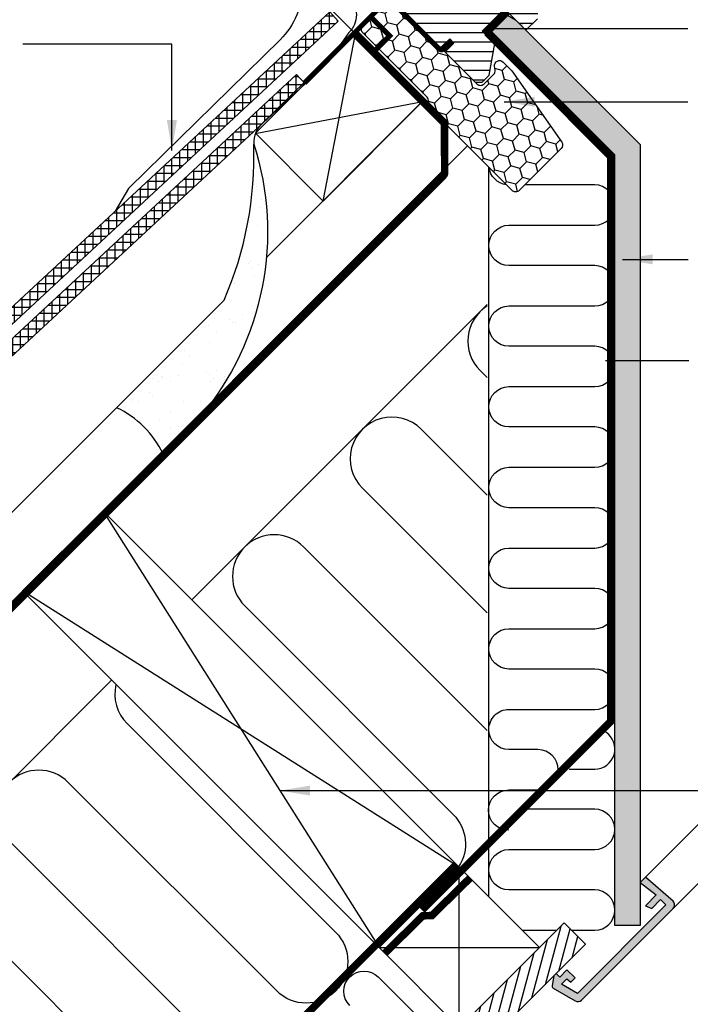
# Model space of a CAD drawing. Units: millimetres. Extents: x -50 to 2150, y -50 to 1535.
# Drawn here: x 503 to 769, y 301 to 691 of the extents above; entities that cross this region are included whole.
import ezdxf

# ---------------------------------------------------------------- set-up
doc = ezdxf.new("R2010")
doc.units = ezdxf.units.MM
doc.header["$LTSCALE"] = 50
doc.header["$MEASUREMENT"] = 0
doc.linetypes.add('DASHED', pattern=[0.75, 0.5, -0.25])
doc.linetypes.add('HIDDEN', pattern=[0.375, 0.25, -0.125])
doc.layers.get('0').update_dxf_attribs({"linetype": 'CONTINUOUS'})
for name, color, linetype in [('DIM', 2, 'CONTINUOUS'), ('VELUX_BFX', 9, 'CONTINUOUS'), ('VELUX_FLASHING', 4, 'CONTINUOUS'), ('VELUX_GASKET', 1, 'CONTINUOUS'), ('VELUX_HATCH', 1, 'CONTINUOUS'), ('VELUX_INFO', 7, 'CONTINUOUS'), ('VELUX_INSIDE-COVERING', 7, 'CONTINUOUS'), ('VELUX_INSULATION', 1, 'CONTINUOUS'), ('VELUX_INSULATIONFRAME_BDX', 5, 'CONTINUOUS'), ('VELUX_LINNING', 2, 'CONTINUOUS'), ('VELUX_ROOFCONSTRUCTION', 7, 'CONTINUOUS'), ('VELUX_ROOFINGMATERIAL', 3, 'CONTINUOUS'), ('VELUX_ROOFWINDOW', 2, 'CONTINUOUS'), ('VELUX_TEXT_ENGLISH', 7, 'CONTINUOUS'), ('VELUX_UNDERROOF', 3, 'DASHED'), ('VELUX_VAPOUR-BARRIER', 1, 'HIDDEN')]:
    doc.layers.add(name, color=color, linetype=linetype)
doc.styles.add('Verdana', font='verdana.ttf')
doc.dimstyles.new('VERDANA', dxfattribs={"dimtxt": 8, "dimasz": 12, "dimexe": 2, "dimexo": 0, "dimgap": 2, "dimtad": 1, "dimdec": 0, "dimzin": 0, "dimdsep": 46, "dimtxsty": 'Verdana', "dimcen": 0.09, "dimclrd": 256, "dimclre": 256, "dimclrt": 256, "dimadec": 0, "dimazin": 0, "dimtfac": 1, "dimtdec": 0, "dimtix": 1, "dimtmove": 0, "dimatfit": 3, "dimfxl": 1, "dimtolj": 1, "dimtzin": 0, "dimarcsym": 0})

# ---------------------------------------------------------------- blocks, each defined once
blk = doc.blocks.new('V22BDX_A-A')
at = {"layer": 'VELUX_INSULATIONFRAME_BDX'}
h = blk.add_hatch(dxfattribs=at)
h.set_pattern_fill('HONEY', color=5, scale=30, angle=45, style=0)
h.set_pattern_definition([(45, (464.375, -2511.6994), (1.681079, 6.2738723), [3.75, -7.5]), (165, (464.375, -2511.6994), (-6.2738723, -1.681079), [3.75, -7.5]), (105, (464.375, -2511.6994), (-4.5927933, 4.5927933), [-7.5, 3.75])])
h.paths.add_polyline_path([(48.01, -28.96, 0.043661), (47.78, -28.69), (44.55, -25.46, 0.719897), (41.16, -27.15), (41.37, -28.64, -0.235469), (40.8, -30.33), (36.98, -34.15, -0.414214), (34.15, -34.15), (1.41, -1.41, 0.414214), (-1.41, -1.41), (-11.1, -11.1, 0.414214), (-11.1, -13.93), (14.35, -39.39, -0.244698), (14.91, -41.15), (14.78, -41.86, 0.244557), (15.34, -43.62), (48.08, -76.37, 0.414214), (50.91, -76.37), (67.54, -59.74, 0.36397), (67.77, -57.18)])
at = {"layer": 'VELUX_INSULATIONFRAME_BDX', "linetype": 'Continuous', "lineweight": 30}
blk.add_lwpolyline([(15.34, -43.62, -0.244698), (14.78, -41.86), (14.91, -41.15, 0.244698), (14.35, -39.39), (-11.1, -13.93, -0.414214), (-11.1, -11.1), (-1.41, -1.41, -0.414214), (1.41, -1.41), (34.15, -34.15, 0.414214), (36.98, -34.15), (40.8, -30.33, 0.235469), (41.37, -28.64), (41.16, -27.15, -0.719897), (44.55, -25.46), (47.78, -28.69, -0.043661), (48.01, -28.96), (67.77, -57.18, -0.36397), (67.54, -59.74), (50.91, -76.37, -0.414214), (48.08, -76.37), (15.34, -43.62)], format="xyb", dxfattribs=at)
blk = doc.blocks.new('V22GGL_A-A')
at = {"layer": 'VELUX_HATCH'}
h = blk.add_hatch(dxfattribs=at)
h.set_pattern_fill('ANSI31', color=256, scale=30, angle=315, style=0)
h.paths.add_polyline_path([(683.59, 721.14), (668.63, 729.79, 0.323402), (666.88, 729.61), (665.25, 727.97, -0.072315), (665.11, 727.83), (661.33, 724.05, -0.339455), (660.12, 723.89), (622.77, 745.46, 0.254374), (621.01, 745.4), (615.9, 741.99, 0.463587), (615.83, 741.24), (620.73, 736.35), (618.6, 734.22), (612.57, 738.45), (603.47, 732.38), (603.24, 731.21), (628.08, 706.36), (636.54, 713.46), (647.17, 702.83, -0.668179), (654, 700, -0.198912), (652.83, 697.17), (654.6, 695.4), (669.45, 680.55), (670.15, 680.55), (673.33, 683.74), (675.03, 682.04), (671.85, 678.86), (671.85, 678.15), (683.45, 666.55), (686.27, 666.55), (689.01, 669.29), (691.22, 681.83), (686.27, 686.78), (695.11, 695.62), (703.6, 687.13), (708.18, 691.71, 0.367843), (708.33, 693.67)])
at = {"color": 7, "linetype": 'Continuous', "lineweight": 30}
blk.add_line((636.54, 713.46), (669.45, 680.55), dxfattribs=at)
at = {"layer": 'VELUX_ROOFWINDOW'}
blk.add_lwpolyline([(636.54, 713.46), (669.45, 680.55), (670.15, 680.55), (673.33, 683.74), (675.03, 682.04), (671.85, 678.86), (671.85, 678.15), (683.45, 666.55), (686.27, 666.55), (689.01, 669.29), (691.22, 681.83), (686.27, 686.78), (695.11, 695.62), (703.6, 687.13), (708.18, 691.71, 0.367843)], format="xyb", dxfattribs=at)

msp = doc.modelspace()

# ---------------------------------------------------------------- hatches: boundary and pattern name
at = {"layer": 'VELUX_HATCH'}
h = msp.add_hatch(dxfattribs=at)
h.set_pattern_fill('ANSI37', color=256, scale=25, angle=45, style=0)
h.set_pattern_definition([(90, (160.025, 5.416), (-3.125, 7e-16), []), (180, (160.025, 5.416), (-7e-16, -3.125), [])])
h.paths.add_polyline_path([(629.16, 690.73), (625.76, 694.39), (364.41, 451.77), (367.81, 448.11)])
at = {"layer": 'VELUX_HATCH', "linetype": 'HIDDEN'}
h = msp.add_hatch(dxfattribs=at)
h.set_pattern_fill('DOTS', color=256, scale=60, style=0)
h.paths.add_polyline_path([(738.85, 332.17), (738.85, 637.73), (689.25, 687.34), (690.91, 690.21), (694.73, 694.03), (699.4, 691.33), (748.85, 641.88), (748.85, 332.17)])
edge = h.paths.add_edge_path()
edge.add_arc((760.53, 340.33), 2, 315, 45)
edge.add_line((761.94, 341.74), (750.97, 351.28))
edge.add_line((750.97, 351.28), (748.85, 349.16))
edge.add_line((748.85, 349.16), (755.22, 344.22))
edge.add_line((755.22, 344.22), (750.97, 339.97))
edge.add_line((750.97, 339.97), (753.46, 338.91))
edge.add_line((753.46, 338.91), (756.99, 342.45))
edge.add_line((756.99, 342.45), (759.11, 340.33))
edge.add_line((759.11, 340.33), (724, 305.21))
edge.add_line((724, 305.21), (717.72, 308.84))
edge.add_line((717.72, 308.84), (719.86, 310.98))
edge.add_line((719.86, 310.98), (721.4, 309.69))
edge.add_line((721.4, 309.69), (723.04, 311.33))
edge.add_line((723.04, 311.33), (719.86, 314.51))
edge.add_line((719.86, 314.51), (717.03, 311.68))
edge.add_line((717.03, 311.68), (715.62, 313.1))
edge.add_line((715.62, 313.1), (714.7, 312.18))
edge.add_line((714.7, 312.18), (713.93, 308.35))
edge.add_arc((714.91, 308.15), 1, 168.6675, 240)
edge.add_line((714.41, 307.28), (723.16, 302.23))
edge.add_arc((724.16, 303.96), 2, 240, 315)
edge.add_line((725.58, 302.55), (761.94, 338.91))
at = {"layer": 'VELUX_HATCH'}
h = msp.add_hatch(dxfattribs=at)
h.set_pattern_fill('ANSI37', color=256, scale=25, angle=45, style=0)
h.paths.add_polyline_path([(612.61, 669.61), (172.88, 261.4), (176.29, 257.73), (616.01, 665.95)])
h = msp.add_hatch(dxfattribs=at)
h.set_pattern_fill('AR-SAND', color=256, scale=8, style=0)
h.set_pattern_definition([(37.5, (-776.196, -1076.22), (-0.50395, 15.41459), [0, -12.16, 0, -13.6, 0, -13]), (7.5, (-776.196, -1076.22), (14.15821, 22.57717), [0, -6.56, 0, -10.96, 0, -4.2]), (327.5, (-786.036, -1076.22), (24.913135, 0.04527), [0, -4, 0, -14.4, 0, -18.8]), (317.5, (-786.036, -1076.22), (24.04901, 7.0214), [0, -2, 0, -9.44, 0, -10.8])])
h.paths.add_polyline_path([(595.59, 642.01, -0.11209), (583.84, 580.1), (541.22, 537.46, -0.168068), (559.71, 519.2, 0.30669)])
h = msp.add_hatch(dxfattribs=at)
h.set_pattern_fill('ANSI31', color=256, scale=30, angle=30, style=0)
h.set_pattern_definition([(75, (2237.5807, -3514.231), (-3.622222, 0.9705714), [])])
h.paths.add_polyline_path([(713.98, 311.43), (713.99, 311.47), (714.91, 312.39), (714.92, 312.37), (727.22, 324.67), (718.73, 333.15), (445.58, 60), (462.55, 60)])

# ---------------------------------------------------------------- linework, layer by layer
at = {"layer": 'VELUX_BFX'}
msp.add_lwpolyline([(604.73, 729.01), (633.38, 700.35, -0.414214), (633.38, 686.21), (627.8, 678.36), (599.11, 650.26, 0.235532), (595.59, 642.01)], format="xyb", dxfattribs=at)
msp.add_lwpolyline([(559.71, 519.2, 0.168068), (541.22, 537.46), (583.84, 580.1, 0.11209), (595.59, 642.01, -0.258063), (574.44, 533.95)], format="xyb", close=True, dxfattribs=at)
at = {"layer": 'VELUX_FLASHING'}
msp.add_lwpolyline([(599.3, 726.46), (600.13, 730.07, -0.589045), (601.81, 730.55), (606.12, 726.23, -0.414214), (606.12, 683.38), (546.13, 624.65, 0.065543), (545.97, 624.44), (540.64, 615.44)], format="xyb", dxfattribs=at)
at = {"layer": 'VELUX_GASKET', "const_width": 3}
msp.add_lwpolyline([(696.18, 694.55), (687.34, 685.71)], dxfattribs=at)
at = {"layer": 'VELUX_INFO', "linetype": 'HIDDEN'}
msp.add_line((635.86, 685.86), (584.59, 737.12), dxfattribs=at)
at = {"layer": 'VELUX_INSIDE-COVERING'}
msp.add_lwpolyline([(462.55, 60), (727.22, 324.67), (718.73, 333.15), (445.58, 60)], dxfattribs=at)
at = {"layer": 'VELUX_INSULATION'}
for p, q in [((688.85, 343.47), (688.85, 632.86)), ((571.06, 461.26), (688.14, 578.33)), ((169.81, 60), (539.24, 429.44))]:
    msp.add_line(p, q, dxfattribs=at)
for points in [[(695.84, 625.88, -0.341433), (688.92, 632.8)], [(696.74, 369.86, -1), (696.74, 385.86), (708.34, 385.86, 1), (708.34, 401.86), (696.85, 401.86, -0.412635), (688.85, 409.81, -0.414214), (696.85, 417.81), (730.85, 417.81, 1), (730.85, 433.81), (696.85, 433.81, -1), (696.85, 449.81), (730.85, 449.81, 1), (730.85, 465.81), (696.85, 465.81, -1), (696.85, 481.81), (730.85, 481.81, 1), (730.85, 497.81), (696.85, 497.81, -1), (696.85, 513.81), (730.85, 513.81, 1), (730.85, 529.81), (696.85, 529.81, -1), (696.85, 545.81), (730.85, 545.81, 1), (730.85, 561.81), (696.85, 561.81, -1), (696.85, 577.81), (730.85, 577.81, 1), (730.85, 593.81), (696.85, 593.81, -1), (696.85, 609.81), (730.85, 609.81, 1), (730.85, 625.81), (703.09, 625.81)], [(688.14, 577.79, 0.479157), (685.36, 552.22), (688.14, 549.44)], [(688.14, 502.77), (662.03, 528.89, 1), (638.69, 505.55), (688.14, 456.1)], [(688.14, 409.44), (615.36, 482.22, 1), (592.02, 458.88), (674.76, 376.15, -0.355364), (676.89, 355.44)], [(540.97, 427.71, 0.260573), (545.35, 412.21), (628.09, 329.48, -1), (604.75, 306.15), (522.02, 388.88, 1), (498.69, 365.55), (581.42, 282.81, -1), (558.08, 259.48), (475.35, 342.21, 1), (452.02, 318.88), (534.75, 236.14, -1), (511.41, 212.81), (428.68, 295.54, 1), (405.35, 272.21), (488.08, 189.48, -1), (464.74, 166.14), (382.01, 248.87, 1), (358.68, 225.54), (441.41, 142.81, -1), (418.08, 119.47), (335.34, 202.2, 0.414214), (312.01, 202.2, 0.414214)], [(720.68, 394.16), (730.85, 394.16, 0.744226), (735.25, 408.84, 0.65214)], [(721.65, 330.23), (730.85, 330.23, 1), (730.85, 346.23), (696.85, 346.23, -1), (696.85, 362.23), (730.85, 362.23, 1), (730.85, 378.23), (702.43, 378.23)], [(633.67, 300.42, -1), (644.98, 311.73), (665.49, 291.23, 0.431246)]]:
    msp.add_lwpolyline(points, format="xyb", dxfattribs=at)
msp.add_lwpolyline([(702.09, 330.23), (715.81, 330.23)], dxfattribs=at)
at = {"layer": 'VELUX_LINNING', "color": 0}
msp.add_lwpolyline([(738.85, 332.17), (738.85, 637.73), (689.25, 687.34), (690.91, 690.21), (694.73, 694.03), (699.4, 691.33), (748.85, 641.88), (748.85, 332.17)], close=True, dxfattribs=at)
msp.add_lwpolyline([(761.94, 338.91, 0.414214), (761.94, 341.74), (750.97, 351.28), (748.85, 349.16), (755.22, 344.22), (750.97, 339.97), (753.46, 338.91), (756.99, 342.45), (759.11, 340.33), (724, 305.21), (717.72, 308.84), (719.86, 310.98), (721.4, 309.69), (723.04, 311.33), (719.86, 314.51), (717.03, 311.68), (715.62, 313.1), (714.7, 312.18), (713.93, 308.35, 0.321703), (714.41, 307.28), (723.16, 302.23, 0.339454), (725.58, 302.55)], format="xyb", close=True, dxfattribs=at)
at = {"layer": 'VELUX_ROOFCONSTRUCTION'}
for p, q in [((635.78, 685.78), (623.06, 619.31)), ((635.78, 685.78), (623.06, 619.31)), ((596.19, 646.18), (662.65, 658.91)), ((596.19, 646.18), (662.65, 658.91)), ((600.56, 596.92), (662.6, 658.96)), ((150, 110.9), (680.41, 641.31)), ((150, 146.26), (583.84, 580.1)), ((677.13, 291.55), (677.13, 355.19)), ((718.73, 333.15), (708.95, 323.37)), ((645.31, 323.37), (708.95, 323.37)), ((645.31, 323.37), (708.95, 323.37))]:
    msp.add_line(p, q, dxfattribs=at)
at = {"layer": 'VELUX_ROOFCONSTRUCTION', "color": 1}
for p, q in [((535.71, 496.61), (645.31, 323.37)), ((677.1, 355.22), (503.89, 464.79))]:
    msp.add_line(p, q, dxfattribs=at)
at = {"layer": 'VELUX_ROOFCONSTRUCTION'}
msp.add_lwpolyline([(623.13, 619.39), (596.26, 646.26), (635.86, 685.86), (662.73, 658.99)], close=True, dxfattribs=at)
at = {"layer": 'VELUX_ROOFCONSTRUCTION', "color": 1}
msp.add_lwpolyline([(535.71, 496.61), (677.13, 355.19), (645.31, 323.37), (503.89, 464.79)], close=True, dxfattribs=at)
at = {"layer": 'VELUX_ROOFCONSTRUCTION'}
msp.add_lwpolyline([(645.31, 323.37), (677.13, 291.55), (708.95, 323.37), (677.13, 355.19), (645.31, 323.37)], dxfattribs=at)
at = {"layer": 'VELUX_ROOFINGMATERIAL'}
for points in [[(625.76, 694.39), (364.41, 451.77), (367.81, 448.11), (629.16, 690.73)], [(612.61, 669.61), (172.88, 261.4), (176.29, 257.73), (616.01, 665.95)]]:
    msp.add_lwpolyline(points, close=True, dxfattribs=at)
at = {"layer": 'VELUX_ROOFWINDOW', "color": 1}
for p, q in [((979.41, 579.67), (750.97, 351.28)), ((991.07, 568.01), (761.94, 338.91))]:
    msp.add_line(p, q, dxfattribs=at)
at = {"layer": 'VELUX_ROOFWINDOW', "color": 3}
msp.add_lwpolyline([(674.18, 682.89, 2, 2, 0), (671.14, 679.85, 2, 2, -0.414214), (669.02, 679.85, 2, 2, 0), (662.21, 686.66, 2, 2, 0), (650.14, 698.58, 2, 2, 0.414214), (648.01, 698.58, 2, 2, 0), (615.76, 666.23, 0, 0, 0)], format="xyseb", dxfattribs=at)
at = {"layer": 'VELUX_ROOFWINDOW', "color": 3, "const_width": 2}
msp.add_lwpolyline([(635.39, 686.33, -0.182698), (636.5, 685.93), (643.52, 678.91), (649.52, 684.91), (642.5, 691.93, 0.182698), (641.39, 692.33, 0.182698)], format="xyb", dxfattribs=at)
at = {"layer": 'VELUX_UNDERROOF', "const_width": 3}
msp.add_lwpolyline([(635.78, 685.78), (671.24, 650.32), (671.36, 630.84, -0.20045), (670.77, 629.41), (150.42, 109.07)], format="xyb", dxfattribs=at)
at = {"layer": 'VELUX_VAPOUR-BARRIER', "const_width": 3}
for points in [[(662.35, 338.15), (737.25, 413.05), (737.25, 637.07), (709.04, 665.29), (688.12, 686.2), (688.12, 686.2)], [(380.84, 61.11), (676, 356.32)]]:
    msp.add_lwpolyline(points, dxfattribs=at)
at = {"layer": 'VELUX_VAPOUR-BARRIER', "linetype": 'Continuous', "const_width": 3}
msp.add_lwpolyline([(647.57, 321.11), (662.7, 335.97), (666.26, 336.07), (681.39, 350.93)], dxfattribs=at)

# ---------------------------------------------------------------- block references
at = {"layer": 'DIM'}
msp.add_blockref('V22BDX_A-A', (650, 700), dxfattribs=at)
at = {"layer": 'VELUX_ROOFWINDOW'}
msp.add_blockref('V22GGL_A-A', (0, 0), dxfattribs=at)

# ---------------------------------------------------------------- leaders
at = {"layer": 'VELUX_TEXT_ENGLISH'}
for points in [[(690.39, 687.78), (767.76, 687.78)], [(563.15, 639.48), (563.15, 681.56), (503.96, 681.56)], [(605.94, 385.61), (827.72, 385.61)]]:
    msp.add_leader(points, dimstyle='VERDANA', override={"dimgap": 2, "dimtad": 0}, dxfattribs=at)
at = {"layer": 'VELUX_TEXT_ENGLISH', "annotation_type": 0, "has_hookline": 1, "hookline_direction": 0}
for points, text_width in [([(694.98, 658.78), (767.79, 658.78)], 188.63), ([(741.84, 596.29), (767.89, 596.29)], 57.75), ([(735.14, 556.15), (768.15, 556.15)], 170.08)]:
    msp.add_leader(points, dimstyle='VERDANA', override={"dimgap": 2, "dimtad": 0}, dxfattribs=dict(at, text_width=text_width))

doc.saveas('drawing.dxf')
